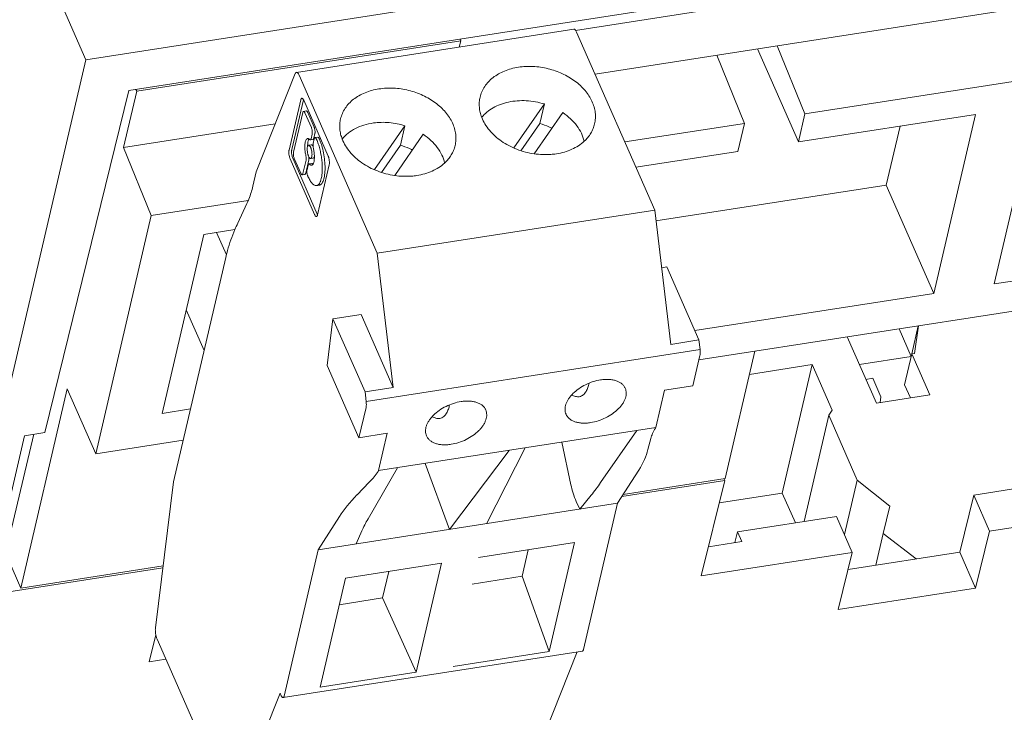
# Model space of a CAD drawing. Units: inches. Extents: x 0 to 328, y 0 to 202.
# Drawn here: x 201 to 204, y 93 to 95 of the extents above; entities that cross this region are included whole.
import ezdxf

# ---------------------------------------------------------------- set-up
doc = ezdxf.new("R2010")
doc.units = ezdxf.units.IN
doc.header["$MEASUREMENT"] = 0
doc.layers.add('CONTINUOUS1', color=7, linetype='Continuous', lineweight=20)

msp = doc.modelspace()

# ---------------------------------------------------------------- linework, layer by layer
at = {"layer": 'CONTINUOUS1'}
for p, q in [((200.8665, 96.4003), (201.4995, 94.9574)), ((206.7714, 95.7772), (201.4995, 94.9574)), ((206.608, 95.6514), (201.6144, 94.8749)), ((202.863, 94.9186), (206.549, 95.4918)), ((203.1603, 95.0901), (202.811, 95.0358)), ((202.8062, 95.0392), (202.0636, 94.9237)), ((202.5014, 95.0128), (202.5034, 95.0082)), ((203.0226, 94.5549), (202.8135, 95.0315)), ((202.5034, 95.0082), (201.6358, 94.8733)), ((202.4995, 94.9915), (202.5034, 95.0082)), ((203.4074, 94.7373), (203.2981, 94.9863)), ((203.4249, 94.8124), (203.3505, 94.9944)), ((203.1888, 94.9693), (203.2631, 94.7872)), ((203.4249, 94.8124), (204.3771, 94.9605)), ((201.1625, 93.5125), (201.4995, 94.9574)), ((202.0603, 94.9202), (201.956, 94.6576)), ((202.0708, 94.916), (202.2799, 94.4394)), ((201.39, 93.9594), (201.6144, 94.8749)), ((201.6006, 94.7223), (201.6358, 94.8733)), ((201.6358, 94.8733), (201.6338, 94.8779)), ((202.0436, 94.7158), (202.0749, 94.85)), ((202.051, 94.7169), (202.0821, 94.8502)), ((202.0811, 94.852), (202.0817, 94.851)), ((202.0817, 94.851), (202.0828, 94.8488)), ((202.0828, 94.8488), (202.1484, 94.6994)), ((202.6459, 94.7216), (202.7273, 94.839)), ((202.7273, 94.839), (202.7151, 94.7869)), ((203.9316, 94.3571), (204.0434, 94.8362)), ((202.0803, 94.8161), (202.0556, 94.7102)), ((202.0898, 94.8203), (202.0824, 94.8192)), ((202.1034, 94.7759), (202.0862, 94.8151)), ((202.0936, 94.8163), (202.1108, 94.7771)), ((202.7763, 94.8159), (202.7, 94.7059)), ((203.4074, 94.7373), (203.4249, 94.8124)), ((203.8816, 94.811), (203.4074, 94.7373)), ((203.8816, 94.811), (203.7699, 94.332)), ((201.6006, 94.7223), (202.0068, 94.7855)), ((202.2724, 94.6635), (202.3538, 94.7809)), ((202.3538, 94.7809), (202.3416, 94.7288)), ((202.7151, 94.7869), (202.6646, 94.714)), ((202.9425, 94.7374), (203.2631, 94.7872)), ((203.2456, 94.7121), (203.2631, 94.7872)), ((203.6796, 94.7796), (203.6428, 94.6217)), ((202.1026, 94.746), (202.1055, 94.7585)), ((202.1129, 94.7597), (202.11, 94.7472)), ((202.1206, 94.75), (202.1133, 94.7489)), ((202.4028, 94.7579), (202.3265, 94.6478)), ((201.6749, 94.5403), (201.6006, 94.7223)), ((202.1033, 94.7297), (202.0959, 94.7286)), ((202.1079, 94.744), (202.1005, 94.7429)), ((202.1082, 94.7332), (202.1111, 94.7457)), ((202.1174, 94.7441), (202.1171, 94.7448)), ((202.1244, 94.746), (202.1248, 94.7452)), ((202.3416, 94.7288), (202.2911, 94.6559)), ((202.9722, 94.6696), (203.2456, 94.7121)), ((202.112, 94.5432), (202.0464, 94.6926)), ((202.1193, 94.5443), (202.0538, 94.6937)), ((202.057, 94.6947), (202.0577, 94.6928)), ((202.0577, 94.6928), (202.0749, 94.6536)), ((202.0808, 94.6526), (202.0892, 94.6884)), ((202.0965, 94.6896), (202.0882, 94.6538)), ((202.0948, 94.6756), (202.0919, 94.6631)), ((202.1043, 94.6799), (202.0969, 94.6788)), ((202.1088, 94.6942), (202.1015, 94.6931)), ((202.1061, 94.679), (202.1076, 94.6777)), ((202.1512, 94.6762), (202.1199, 94.5419)), ((203.1412, 94.1539), (206.4746, 94.6723)), ((201.956, 94.6576), (201.947, 94.6191)), ((202.0783, 94.6495), (202.0787, 94.6495)), ((202.0861, 94.6506), (202.0787, 94.6495)), ((202.094, 94.6458), (202.0943, 94.645)), ((202.1247, 94.6217), (202.1174, 94.6205)), ((203.6428, 94.6217), (203.026, 94.5258)), ((203.7699, 94.332), (203.6428, 94.6217)), ((201.6749, 94.5403), (201.9341, 94.5806)), ((201.9064, 94.5202), (201.9309, 94.573)), ((201.6749, 94.5403), (201.5263, 93.9028)), ((202.1193, 94.5443), (202.1201, 94.5427)), ((203.0226, 94.5549), (202.2799, 94.4394)), ((203.0226, 94.5549), (203.0655, 94.1955)), ((201.7038, 94.0107), (201.8155, 94.4897)), ((201.8155, 94.4897), (201.8989, 94.5027)), ((201.8496, 94.495), (201.876, 94.4349)), ((203.9316, 94.3571), (204.8875, 94.5058)), ((202.3228, 94.08), (202.2799, 94.4394)), ((201.8741, 94.4281), (201.734, 93.8274)), ((203.041, 94.4007), (203.0554, 94.4029)), ((203.0554, 94.4029), (203.1412, 94.2073)), ((203.1301, 94.2325), (203.7699, 94.332)), ((201.8161, 94.1794), (201.7684, 94.288)), ((202.1613, 94.2639), (202.237, 94.2757)), ((202.3228, 94.08), (202.237, 94.2757)), ((202.1613, 94.2639), (202.1459, 94.1393)), ((202.2471, 94.0682), (202.1613, 94.2639)), ((203.7094, 94.1633), (203.677, 94.2372)), ((203.7285, 94.2452), (203.7111, 94.1703)), ((203.7287, 94.2453), (203.7183, 94.1714)), ((203.1412, 94.2073), (203.0655, 94.1955)), ((203.1412, 94.2073), (203.1442, 94.1818)), ((203.5382, 94.2156), (203.6162, 94.0379)), ((203.1442, 94.1818), (202.2502, 94.0428)), ((203.291, 94.1772), (203.2115, 93.8362)), ((203.7113, 94.1703), (203.6918, 94.087)), ((203.7113, 94.1703), (203.7183, 94.1714)), ((203.7596, 94.0602), (203.7113, 94.1703)), ((203.1439, 94.1657), (203.125, 94.0847)), ((203.5707, 94.1415), (203.7094, 94.1631)), ((202.1459, 94.1393), (202.2309, 93.9456)), ((203.2765, 94.1151), (203.4444, 94.1412)), ((203.3643, 93.7975), (203.4444, 94.1412)), ((203.4444, 94.1412), (203.4978, 94.0195)), ((203.5882, 94.1017), (203.6067, 94.1045)), ((203.6067, 94.1045), (203.6285, 94.0549)), ((201.3255, 93.5429), (201.45, 94.0766)), ((201.45, 94.0766), (201.5263, 93.9028)), ((202.3228, 94.08), (202.2471, 94.0682)), ((202.2502, 94.0428), (202.2471, 94.0682)), ((203.0259, 93.9728), (203.0493, 94.0729)), ((203.0493, 94.0729), (203.125, 94.0847)), ((203.7072, 94.052), (203.6918, 94.087)), ((203.6162, 94.0379), (203.7596, 94.0602)), ((203.6263, 94.0395), (203.6285, 94.0549)), ((201.7038, 94.0107), (201.7795, 94.0224)), ((202.2498, 94.0266), (202.2309, 93.9456)), ((203.4978, 94.0195), (203.4889, 94.0057)), ((203.4226, 93.7215), (203.4889, 94.0057)), ((203.4889, 94.0057), (203.565, 93.8323)), ((201.3356, 93.9509), (201.39, 93.9594)), ((202.3066, 93.9574), (202.2309, 93.9456)), ((202.2833, 93.8573), (203.0259, 93.9728)), ((202.2833, 93.8573), (202.3066, 93.9574)), ((202.9752, 93.9649), (202.8779, 93.8252)), ((203.0259, 93.9728), (203.0247, 93.9708)), ((201.3356, 93.9509), (201.2361, 93.524)), ((201.3599, 93.9547), (201.2682, 93.5703)), ((201.5263, 93.9028), (201.7601, 93.9391)), ((202.7743, 93.9336), (202.7981, 93.8198)), ((203.0047, 93.9137), (203.0123, 93.9434)), ((202.473, 93.6999), (202.633, 93.9117)), ((202.572, 93.7152), (202.6762, 93.9184)), ((202.2552, 93.7283), (202.334, 93.8652)), ((202.2821, 93.8553), (202.2833, 93.8573)), ((202.4085, 93.8767), (202.473, 93.6999)), ((202.9799, 93.8589), (202.9232, 93.7699)), ((201.734, 93.8274), (201.6859, 93.4366)), ((202.2256, 93.7925), (202.2585, 93.8262)), ((203.2103, 93.831), (202.9349, 93.7881)), ((202.9384, 93.7937), (203.2115, 93.8362)), ((203.2103, 93.831), (203.1473, 93.5757)), ((203.2103, 93.831), (203.2085, 93.8349)), ((203.5309, 93.686), (203.565, 93.8323)), ((203.565, 93.8323), (203.6525, 93.762)), ((204.1418, 93.8333), (203.8771, 93.7921)), ((202.822, 93.7541), (202.8127, 93.775)), ((202.8523, 93.7913), (202.822, 93.7541)), ((203.1955, 93.7713), (203.3643, 93.7975)), ((203.3643, 93.7975), (203.3992, 93.7178)), ((203.8771, 93.7921), (203.8393, 93.639)), ((203.8771, 93.7921), (203.9194, 93.6957)), ((202.1218, 93.6452), (202.9232, 93.7699)), ((202.8319, 93.3782), (202.9232, 93.7699)), ((203.6525, 93.762), (203.6348, 93.6892)), ((204.3238, 93.7586), (203.9194, 93.6957)), ((202.1218, 93.6452), (202.1785, 93.7343)), ((203.5094, 93.735), (203.2447, 93.6938)), ((203.5517, 93.6386), (203.5094, 93.735)), ((202.2385, 93.6958), (202.223, 93.661)), ((203.2447, 93.6938), (203.2376, 93.6648)), ((203.2562, 93.6677), (203.2447, 93.6938)), ((203.8816, 93.5425), (203.9194, 93.6957)), ((203.1666, 93.6537), (203.2562, 93.6677)), ((203.615, 93.6041), (203.6348, 93.6892)), ((203.6348, 93.6892), (203.7229, 93.6209)), ((202.0304, 93.2536), (202.1218, 93.6452)), ((202.8081, 93.6646), (202.5508, 93.6246)), ((202.6675, 93.5745), (202.684, 93.6453)), ((202.7402, 93.3733), (202.8081, 93.6646)), ((201.2841, 93.6372), (201.3255, 93.5429)), ((203.5517, 93.6386), (203.1473, 93.5757)), ((203.5517, 93.6386), (203.514, 93.4854)), ((203.8393, 93.639), (203.5404, 93.5925)), ((203.8393, 93.639), (203.8816, 93.5425)), ((201.7057, 93.597), (201.1625, 93.5125)), ((201.3255, 93.5429), (201.7063, 93.6021)), ((202.1946, 93.5692), (202.4519, 93.6093)), ((202.4519, 93.6093), (202.384, 93.3179)), ((202.1267, 93.2779), (202.1946, 93.5692)), ((202.3105, 93.5873), (202.2939, 93.5164)), ((202.5343, 93.5538), (202.6675, 93.5745)), ((202.6675, 93.5745), (202.7402, 93.3733)), ((203.8816, 93.5425), (203.514, 93.4854)), ((202.1781, 93.4984), (202.2939, 93.5164)), ((202.2939, 93.5164), (202.384, 93.3179)), ((201.6872, 93.4178), (201.6694, 93.3458)), ((201.6904, 93.4066), (201.8933, 92.9442)), ((201.7141, 93.3528), (201.6694, 93.3458)), ((202.8292, 93.3742), (202.0278, 93.2496)), ((202.7402, 93.3733), (202.4829, 93.3333)), ((202.8154, 93.3721), (202.6948, 93.0688)), ((202.384, 93.3179), (202.1267, 93.2779)), ((201.8933, 92.9442), (202.0197, 93.2619)), ((202.0197, 93.2619), (202.0229, 93.2547))]:
    msp.add_line(p, q, dxfattribs=at)
for centre, radius, start, end in [((202.172, 94.7256), 0.0788, 177.5754, 180.7407), ((202.1003, 94.7442), 0.00135, 267.5696, 278.7374), ((202.0305, 94.6972), 0.0811, 357.6198, 0.6963), ((202.0243, 94.6972), 0.0872, 0.6768, 0.9876), ((202.1168, 94.5395), 0.00179, 278.7918, 287.9179), ((202.389, 94.296), 0.5321, 155.0835, 157.1487)]:
    msp.add_arc(centre, radius, start, end, dxfattribs=at)
for centre, major_axis, ratio, start_param, end_param in [((203.3923, 94.028), (0.38, 0.1129), 0.342892, 2.76541, 2.939943), ((202.2446, 93.7446), (0.76, 0.2259), 0.342892, -0.376183, -0.20165), ((201.9144, 93.7982), (0.38, 0.1129), 0.342892, -0.550716, -0.376183), ((202.7421, 93.8192), (0.1776, 0.1811), 0.397472, -1.342899, -1.168215), ((202.9452, 93.8426), (-0.056, 0.1714), 0.821726, 1.437717, 1.699517), ((202.9137, 93.8486), (0.76, 0.2259), 0.342892, 2.590877, 2.76541), ((202.4124, 93.7679), (0.1776, 0.1811), 0.397472, -4.135426, -3.960893)]:
    msp.add_ellipse(centre, major_axis=major_axis, ratio=ratio, start_param=start_param, end_param=end_param, dxfattribs=at)
for points, knots in [([(202.8062, 95.0392), (202.8065, 95.0393), (202.8071, 95.0393), (202.808, 95.0389), (202.809, 95.0383), (202.8103, 95.0371), (202.8119, 95.0348), (202.8129, 95.0327), (202.8135, 95.0315)], [0, 0, 0, 0, 0.077644, 0.162632, 0.260458, 0.374216, 0.653978, 1, 1, 1, 1]), ([(202.5551, 94.8573), (202.5562, 94.8623), (202.5595, 94.8722), (202.5671, 94.8861), (202.5773, 94.8988), (202.5897, 94.9101), (202.6043, 94.9198), (202.6207, 94.9277), (202.6386, 94.9338), (202.6512, 94.9364), (202.6576, 94.9374)], [0, 0, 0, 0, 0.112021, 0.225704, 0.342534, 0.46367, 0.589841, 0.721383, 0.858309, 1, 1, 1, 1]), ([(202.6576, 94.9374), (202.6706, 94.9394), (202.6974, 94.9407), (202.7374, 94.9348), (202.7755, 94.9215), (202.8041, 94.9048), (202.8237, 94.8886), (202.8363, 94.8754), (202.8468, 94.8614), (202.8549, 94.8466), (202.8607, 94.8314), (202.8638, 94.816), (202.8644, 94.8007), (202.8629, 94.7906), (202.8618, 94.7858)], [0, 0, 0, 0, 0.134589, 0.273064, 0.411287, 0.545129, 0.609422, 0.671498, 0.731206, 0.788539, 0.843665, 0.896922, 0.948819, 1, 1, 1, 1]), ([(202.0636, 94.9237), (202.0632, 94.9237), (202.0626, 94.9234), (202.0617, 94.9227), (202.0609, 94.9216), (202.0605, 94.9207), (202.0603, 94.9202)], [0, 0, 0, 0, 0.199608, 0.423755, 0.688241, 1, 1, 1, 1]), ([(202.0708, 94.916), (202.0703, 94.9172), (202.0693, 94.9193), (202.0677, 94.9216), (202.0663, 94.9228), (202.0654, 94.9234), (202.0645, 94.9238), (202.0639, 94.9238), (202.0636, 94.9237)], [0, 0, 0, 0, 0.346022, 0.625784, 0.739542, 0.837368, 0.922356, 1, 1, 1, 1]), ([(202.2841, 94.8793), (202.2971, 94.8814), (202.3239, 94.8826), (202.3639, 94.8767), (202.402, 94.8634), (202.4306, 94.8467), (202.4502, 94.8305), (202.4628, 94.8173), (202.4733, 94.8033), (202.4814, 94.7885), (202.4871, 94.7733), (202.4903, 94.7579), (202.4908, 94.7426), (202.4894, 94.7325), (202.4883, 94.7277)], [0, 0, 0, 0, 0.134589, 0.273064, 0.411287, 0.545129, 0.609422, 0.671498, 0.731206, 0.788539, 0.843665, 0.896922, 0.948819, 1, 1, 1, 1]), ([(202.0749, 94.85), (202.0751, 94.8506), (202.0754, 94.8516), (202.076, 94.8529), (202.0768, 94.8539), (202.0774, 94.8542), (202.0777, 94.8542)], [0, 0, 0, 0, 0.332098, 0.604306, 0.820378, 1, 1, 1, 1]), ([(202.0777, 94.8542), (202.078, 94.8543), (202.0786, 94.8542), (202.0794, 94.8538), (202.0803, 94.853), (202.0808, 94.8524), (202.0811, 94.852)], [0, 0, 0, 0, 0.191441, 0.411625, 0.678639, 1, 1, 1, 1]), ([(202.1816, 94.7992), (202.1827, 94.8042), (202.186, 94.8141), (202.1936, 94.828), (202.2038, 94.8407), (202.2162, 94.852), (202.2308, 94.8617), (202.2472, 94.8697), (202.2651, 94.8757), (202.2776, 94.8783), (202.2841, 94.8793)], [0, 0, 0, 0, 0.112021, 0.225704, 0.342534, 0.46367, 0.589841, 0.721383, 0.858309, 1, 1, 1, 1]), ([(202.5596, 94.803), (202.5579, 94.8074), (202.555, 94.8164), (202.5528, 94.8302), (202.5527, 94.844), (202.5541, 94.8529), (202.5551, 94.8573)], [0, 0, 0, 0, 0.258883, 0.510374, 0.756568, 1, 1, 1, 1]), ([(202.7273, 94.839), (202.7116, 94.8438), (202.6872, 94.8483), (202.6548, 94.848), (202.6315, 94.8448), (202.6098, 94.8386), (202.5902, 94.8295), (202.5733, 94.8179), (202.5639, 94.8084), (202.5598, 94.8033)], [0, 0, 0, 0, 0.272541, 0.406276, 0.536109, 0.660835, 0.779714, 0.89258, 1, 1, 1, 1]), ([(202.0824, 94.8192), (202.0822, 94.8192), (202.0817, 94.8189), (202.0811, 94.8182), (202.0806, 94.8173), (202.0804, 94.8165), (202.0803, 94.8161)], [0, 0, 0, 0, 0.179618, 0.395996, 0.668466, 1, 1, 1, 1]), ([(202.0862, 94.8151), (202.086, 94.8157), (202.0854, 94.8169), (202.0846, 94.8181), (202.0839, 94.8187), (202.0834, 94.819), (202.0829, 94.8192), (202.0826, 94.8192), (202.0824, 94.8192)], [0, 0, 0, 0, 0.345754, 0.625805, 0.739588, 0.837399, 0.922399, 1, 1, 1, 1]), ([(202.0898, 94.8203), (202.0899, 94.8204), (202.0902, 94.8204), (202.0907, 94.8202), (202.0912, 94.8199), (202.0919, 94.8192), (202.0928, 94.818), (202.0933, 94.8169), (202.0936, 94.8163)], [0, 0, 0, 0, 0.077601, 0.162601, 0.260412, 0.374195, 0.654246, 1, 1, 1, 1]), ([(202.7, 94.7056), (202.6842, 94.7079), (202.6609, 94.714), (202.6321, 94.727), (202.6124, 94.7389), (202.5949, 94.7528), (202.5799, 94.7682), (202.5679, 94.7849), (202.562, 94.7969), (202.5596, 94.803)], [0, 0, 0, 0, 0.268373, 0.400825, 0.530212, 0.655429, 0.775668, 0.890508, 1, 1, 1, 1]), ([(202.8337, 94.7393), (202.8321, 94.7466), (202.827, 94.7613), (202.8144, 94.7817), (202.7973, 94.8004), (202.7836, 94.811), (202.7763, 94.8159)], [0, 0, 0, 0, 0.228938, 0.471578, 0.728972, 1, 1, 1, 1]), ([(202.1055, 94.7585), (202.1057, 94.7591), (202.1059, 94.7604), (202.106, 94.7632), (202.1058, 94.7671), (202.1051, 94.771), (202.1042, 94.7739), (202.1037, 94.7753), (202.1034, 94.7759)], [0, 0, 0, 0, 0.101675, 0.218509, 0.481314, 0.754008, 0.882735, 1, 1, 1, 1]), ([(202.1108, 94.7771), (202.1111, 94.7764), (202.1116, 94.7751), (202.1124, 94.7721), (202.1132, 94.7682), (202.1134, 94.7644), (202.1132, 94.7615), (202.113, 94.7603), (202.1129, 94.7597)], [0, 0, 0, 0, 0.117265, 0.245992, 0.518686, 0.781491, 0.898325, 1, 1, 1, 1]), ([(202.1861, 94.7449), (202.1844, 94.7493), (202.1815, 94.7583), (202.1793, 94.7722), (202.1792, 94.7859), (202.1805, 94.7948), (202.1816, 94.7992)], [0, 0, 0, 0, 0.258883, 0.510374, 0.756568, 1, 1, 1, 1]), ([(202.2695, 94.7882), (202.2609, 94.787), (202.2444, 94.7834), (202.2214, 94.7742), (202.2017, 94.7616), (202.1909, 94.7509), (202.1863, 94.7452)], [0, 0, 0, 0, 0.270675, 0.527867, 0.77059, 1, 1, 1, 1]), ([(202.3538, 94.7809), (202.34, 94.7851), (202.312, 94.7907), (202.2833, 94.7901), (202.2695, 94.7882)], [0, 0, 0, 0, 0.506437, 1, 1, 1, 1]), ([(202.7471, 94.7739), (202.7446, 94.7752), (202.7342, 94.7802), (202.7234, 94.7843), (202.7151, 94.7869)], [0, 0, 0, 0, 0.247778, 1, 1, 1, 1]), ([(202.8618, 94.7858), (202.8608, 94.7814), (202.858, 94.7728), (202.8519, 94.7605), (202.8438, 94.7491), (202.8372, 94.7423), (202.8337, 94.7391)], [0, 0, 0, 0, 0.24344, 0.489638, 0.741124, 1, 1, 1, 1]), ([(202.1133, 94.7489), (202.113, 94.7488), (202.1125, 94.7486), (202.1119, 94.7479), (202.1115, 94.7469), (202.1112, 94.7462), (202.1111, 94.7457)], [0, 0, 0, 0, 0.179618, 0.395996, 0.668466, 1, 1, 1, 1]), ([(202.1171, 94.7448), (202.1168, 94.7454), (202.1163, 94.7465), (202.1154, 94.7477), (202.1147, 94.7484), (202.1142, 94.7487), (202.1137, 94.7489), (202.1134, 94.7489), (202.1133, 94.7489)], [0, 0, 0, 0, 0.345754, 0.625805, 0.739588, 0.837399, 0.922399, 1, 1, 1, 1]), ([(202.1206, 94.75), (202.1208, 94.75), (202.1211, 94.75), (202.1216, 94.7499), (202.1221, 94.7495), (202.1228, 94.7489), (202.1236, 94.7477), (202.1242, 94.7466), (202.1244, 94.746)], [0, 0, 0, 0, 0.077601, 0.162601, 0.260412, 0.374195, 0.654246, 1, 1, 1, 1]), ([(202.4602, 94.6812), (202.4586, 94.6885), (202.4535, 94.7032), (202.4409, 94.7236), (202.4238, 94.7423), (202.4101, 94.753), (202.4028, 94.7579)], [0, 0, 0, 0, 0.228938, 0.471578, 0.728972, 1, 1, 1, 1]), ([(202.0887, 94.701), (202.0879, 94.7042), (202.0867, 94.7108), (202.0858, 94.7204), (202.0858, 94.728), (202.0864, 94.7336), (202.0868, 94.7361), (202.0871, 94.7373)], [0, 0, 0, 0, 0.273013, 0.542586, 0.790214, 0.900778, 1, 1, 1, 1]), ([(202.0871, 94.7373), (202.0874, 94.7385), (202.088, 94.7408), (202.0892, 94.7433), (202.0904, 94.7448), (202.0912, 94.7456), (202.0922, 94.7461), (202.0929, 94.7463), (202.0932, 94.7464)], [0, 0, 0, 0, 0.331587, 0.603056, 0.717333, 0.819406, 0.912227, 1, 1, 1, 1]), ([(202.0929, 94.7241), (202.0926, 94.7229), (202.0923, 94.7203), (202.0922, 94.7162), (202.0926, 94.7118), (202.0931, 94.7087), (202.0934, 94.7072)], [0, 0, 0, 0, 0.20937, 0.45558, 0.724351, 1, 1, 1, 1]), ([(202.0959, 94.7286), (202.0956, 94.7286), (202.0949, 94.7282), (202.0941, 94.7272), (202.0934, 94.7258), (202.0931, 94.7247), (202.0929, 94.7241)], [0, 0, 0, 0, 0.179626, 0.395798, 0.668151, 1, 1, 1, 1]), ([(202.0932, 94.7464), (202.0933, 94.7464), (202.094, 94.7465), (202.0946, 94.7464), (202.0951, 94.7462)], [0, 0, 0, 0, 0.243162, 1, 1, 1, 1]), ([(202.0955, 94.7419), (202.0951, 94.741), (202.0946, 94.7391), (202.0937, 94.7348), (202.0934, 94.7314), (202.0933, 94.7289)], [0, 0, 0, 0, 0.210482, 0.448803, 1, 1, 1, 1]), ([(202.0951, 94.7462), (202.0957, 94.746), (202.097, 94.7453), (202.0981, 94.7444), (202.0986, 94.7438)], [0, 0, 0, 0, 0.453487, 1, 1, 1, 1]), ([(202.0971, 94.7451), (202.0969, 94.7448), (202.0963, 94.7438), (202.0958, 94.7427), (202.0955, 94.7419)], [0, 0, 0, 0, 0.226719, 1, 1, 1, 1]), ([(202.1045, 94.6976), (202.1047, 94.6983), (202.1049, 94.6997), (202.1052, 94.7028), (202.1051, 94.707), (202.1045, 94.7123), (202.1036, 94.7167), (202.1026, 94.72), (202.1017, 94.7222), (202.1008, 94.7242), (202.0999, 94.7258), (202.0989, 94.7271), (202.0979, 94.728), (202.0969, 94.7286), (202.0963, 94.7287), (202.0959, 94.7286)], [0, 0, 0, 0, 0.058746, 0.124795, 0.273193, 0.433402, 0.592181, 0.666898, 0.736415, 0.799455, 0.854929, 0.902207, 0.94121, 0.972905, 1, 1, 1, 1]), ([(202.0986, 94.7438), (202.0988, 94.7437), (202.0992, 94.7432), (202.0998, 94.7429), (202.1003, 94.7429)], [0, 0, 0, 0, 0.299031, 1, 1, 1, 1]), ([(202.1005, 94.7429), (202.1008, 94.7429), (202.1013, 94.7432), (202.1018, 94.7438), (202.1023, 94.7448), (202.1025, 94.7456), (202.1026, 94.746)], [0, 0, 0, 0, 0.179626, 0.395897, 0.668314, 1, 1, 1, 1]), ([(202.1033, 94.7297), (202.1037, 94.7298), (202.1045, 94.7297), (202.1056, 94.7289), (202.1068, 94.7277), (202.1074, 94.7266), (202.1078, 94.726)], [0, 0, 0, 0, 0.176692, 0.391737, 0.664792, 1, 1, 1, 1]), ([(202.1082, 94.7332), (202.108, 94.7324), (202.1078, 94.7305), (202.1078, 94.7274), (202.1081, 94.7241), (202.1085, 94.7218), (202.1088, 94.7207)], [0, 0, 0, 0, 0.209581, 0.457315, 0.727097, 1, 1, 1, 1]), ([(202.109, 94.7448), (202.1088, 94.7446), (202.1085, 94.7443), (202.1081, 94.7441), (202.1079, 94.744)], [0, 0, 0, 0, 0.539375, 1, 1, 1, 1]), ([(202.11, 94.7472), (202.1099, 94.7467), (202.1096, 94.7459), (202.1092, 94.7451), (202.109, 94.7448)], [0, 0, 0, 0, 0.554915, 1, 1, 1, 1]), ([(202.13, 94.6394), (202.1309, 94.643), (202.1321, 94.6507), (202.1328, 94.663), (202.1325, 94.6765), (202.1313, 94.6907), (202.1291, 94.7051), (202.126, 94.719), (202.1222, 94.7321), (202.1191, 94.7403), (202.1174, 94.7441)], [0, 0, 0, 0, 0.101772, 0.218441, 0.346329, 0.481328, 0.618828, 0.754085, 0.882609, 1, 1, 1, 1]), ([(202.1248, 94.7452), (202.1259, 94.7425), (202.1282, 94.7368), (202.1322, 94.7245), (202.1362, 94.708), (202.1392, 94.6877), (202.1402, 94.6709), (202.1398, 94.6582), (202.1391, 94.6496), (202.1378, 94.642), (202.1361, 94.6354), (202.1339, 94.63), (202.1317, 94.6263), (202.1296, 94.6241), (202.1281, 94.6229), (202.1264, 94.6221), (202.1253, 94.6218), (202.1247, 94.6217)], [0, 0, 0, 0, 0.067673, 0.140556, 0.296541, 0.457274, 0.611466, 0.682784, 0.748633, 0.808038, 0.860243, 0.904873, 0.942062, 0.958192, 0.972968, 0.986748, 1, 1, 1, 1]), ([(202.3264, 94.6475), (202.3107, 94.6498), (202.2874, 94.6559), (202.2586, 94.6689), (202.2389, 94.6809), (202.2213, 94.6947), (202.2064, 94.7101), (202.1944, 94.7268), (202.1884, 94.7388), (202.1861, 94.7449)], [0, 0, 0, 0, 0.268373, 0.400825, 0.530212, 0.655429, 0.775668, 0.890508, 1, 1, 1, 1]), ([(202.3736, 94.7158), (202.371, 94.7171), (202.3607, 94.7221), (202.3499, 94.7262), (202.3416, 94.7288)], [0, 0, 0, 0, 0.247778, 1, 1, 1, 1]), ([(202.4883, 94.7277), (202.4873, 94.7233), (202.4845, 94.7147), (202.4784, 94.7024), (202.4702, 94.691), (202.4637, 94.6842), (202.4602, 94.681)], [0, 0, 0, 0, 0.24344, 0.489638, 0.741124, 1, 1, 1, 1]), ([(202.8337, 94.7391), (202.829, 94.7347), (202.8185, 94.7267), (202.8006, 94.7171), (202.7806, 94.7098), (202.7665, 94.7068), (202.7593, 94.7056)], [0, 0, 0, 0, 0.233237, 0.477692, 0.73366, 1, 1, 1, 1]), ([(202.0464, 94.6926), (202.046, 94.6934), (202.0453, 94.6953), (202.0442, 94.6992), (202.0432, 94.7043), (202.0429, 94.7095), (202.0432, 94.7133), (202.0434, 94.715), (202.0436, 94.7158)], [0, 0, 0, 0, 0.117377, 0.246002, 0.518683, 0.781483, 0.898236, 1, 1, 1, 1]), ([(202.051, 94.7169), (202.0507, 94.716), (202.0504, 94.7139), (202.0503, 94.7105), (202.0505, 94.7068), (202.0509, 94.7043), (202.0511, 94.703)], [0, 0, 0, 0, 0.209664, 0.453999, 0.721659, 1, 1, 1, 1]), ([(202.0511, 94.703), (202.0514, 94.7013), (202.0521, 94.6982), (202.0531, 94.6951), (202.0538, 94.6937)], [0, 0, 0, 0, 0.52667, 1, 1, 1, 1]), ([(202.0556, 94.7102), (202.0555, 94.7096), (202.0553, 94.7085), (202.0551, 94.7061), (202.0552, 94.7028), (202.0558, 94.6987), (202.0565, 94.696), (202.057, 94.6947)], [0, 0, 0, 0, 0.099769, 0.213102, 0.468239, 0.739709, 1, 1, 1, 1]), ([(202.0892, 94.6884), (202.0894, 94.6893), (202.0896, 94.6912), (202.0896, 94.6943), (202.0893, 94.6976), (202.0889, 94.6999), (202.0887, 94.701)], [0, 0, 0, 0, 0.209581, 0.457315, 0.727097, 1, 1, 1, 1]), ([(202.0934, 94.7072), (202.0936, 94.7062), (202.0941, 94.7042), (202.0949, 94.7015), (202.0959, 94.699), (202.0969, 94.6968), (202.098, 94.6951), (202.0992, 94.6939), (202.1003, 94.6931), (202.1011, 94.693), (202.1015, 94.6931)], [0, 0, 0, 0, 0.180276, 0.351124, 0.507944, 0.646947, 0.765196, 0.86155, 0.937509, 1, 1, 1, 1]), ([(202.0968, 94.6973), (202.0969, 94.6959), (202.097, 94.6938), (202.0969, 94.6913), (202.0967, 94.6901), (202.0965, 94.6896)], [0, 0, 0, 0, 0.545287, 0.787475, 1, 1, 1, 1]), ([(202.1015, 94.6931), (202.1018, 94.6931), (202.1025, 94.6935), (202.1034, 94.6945), (202.104, 94.6959), (202.1044, 94.697), (202.1045, 94.6976)], [0, 0, 0, 0, 0.179626, 0.395798, 0.668151, 1, 1, 1, 1]), ([(202.1088, 94.7207), (202.1096, 94.717), (202.1109, 94.7097), (202.1115, 94.7023), (202.1116, 94.6987)], [0, 0, 0, 0, 0.505991, 1, 1, 1, 1]), ([(202.1116, 94.6978), (202.1115, 94.6976), (202.1114, 94.6971), (202.1111, 94.6963), (202.1106, 94.6955), (202.1101, 94.6949), (202.1095, 94.6944), (202.109, 94.6942), (202.1088, 94.6942)], [0, 0, 0, 0, 0.168715, 0.323641, 0.529999, 0.706899, 0.860218, 1, 1, 1, 1]), ([(202.1484, 94.6994), (202.1488, 94.6985), (202.1494, 94.6967), (202.1506, 94.6928), (202.1515, 94.6876), (202.1519, 94.6825), (202.1516, 94.6787), (202.1514, 94.677), (202.1512, 94.6762)], [0, 0, 0, 0, 0.117377, 0.246002, 0.518683, 0.781483, 0.898236, 1, 1, 1, 1]), ([(202.7593, 94.7056), (202.7545, 94.7049), (202.7348, 94.7026), (202.7148, 94.7034), (202.7, 94.7056)], [0, 0, 0, 0, 0.244667, 1, 1, 1, 1]), ([(202.0969, 94.6788), (202.0967, 94.6787), (202.0962, 94.6785), (202.0956, 94.6778), (202.0951, 94.6768), (202.0949, 94.6761), (202.0948, 94.6756)], [0, 0, 0, 0, 0.179626, 0.395897, 0.668314, 1, 1, 1, 1]), ([(202.0988, 94.6779), (202.0986, 94.678), (202.0983, 94.6783), (202.0979, 94.6786), (202.0974, 94.6788), (202.0971, 94.6788), (202.0969, 94.6788)], [0, 0, 0, 0, 0.301795, 0.563059, 0.791355, 1, 1, 1, 1]), ([(202.1018, 94.6756), (202.1013, 94.6759), (202.1002, 94.6765), (202.0993, 94.6774), (202.0988, 94.6779)], [0, 0, 0, 0, 0.460551, 1, 1, 1, 1]), ([(202.1042, 94.6753), (202.1038, 94.6752), (202.103, 94.6752), (202.1022, 94.6755), (202.1018, 94.6756)], [0, 0, 0, 0, 0.480975, 1, 1, 1, 1]), ([(202.1065, 94.6764), (202.1062, 94.6761), (202.1055, 94.6756), (202.1046, 94.6754), (202.1042, 94.6753)], [0, 0, 0, 0, 0.519554, 1, 1, 1, 1]), ([(202.1043, 94.6799), (202.1044, 94.6799), (202.1047, 94.6799), (202.1052, 94.6798), (202.1057, 94.6795), (202.106, 94.6792), (202.1061, 94.679)], [0, 0, 0, 0, 0.208645, 0.436941, 0.698205, 1, 1, 1, 1]), ([(202.1093, 94.6809), (202.1089, 94.68), (202.1082, 94.6784), (202.1071, 94.6769), (202.1065, 94.6764)], [0, 0, 0, 0, 0.552856, 1, 1, 1, 1]), ([(202.1115, 94.6939), (202.1114, 94.6915), (202.1111, 94.688), (202.1102, 94.6837), (202.1096, 94.6818), (202.1093, 94.6809)], [0, 0, 0, 0, 0.551197, 0.789518, 1, 1, 1, 1]), ([(202.4602, 94.681), (202.4555, 94.6766), (202.4449, 94.6686), (202.4271, 94.659), (202.4071, 94.6518), (202.393, 94.6487), (202.3858, 94.6476)], [0, 0, 0, 0, 0.233237, 0.477692, 0.73366, 1, 1, 1, 1]), ([(202.0749, 94.6536), (202.0751, 94.653), (202.0756, 94.652), (202.0765, 94.6507), (202.0773, 94.6499), (202.078, 94.6495), (202.0783, 94.6495)], [0, 0, 0, 0, 0.332991, 0.611767, 0.831248, 1, 1, 1, 1]), ([(202.0787, 94.6495), (202.079, 94.6495), (202.0795, 94.6498), (202.08, 94.6504), (202.0805, 94.6514), (202.0807, 94.6522), (202.0808, 94.6526)], [0, 0, 0, 0, 0.179618, 0.395996, 0.668466, 1, 1, 1, 1]), ([(202.0882, 94.6538), (202.0881, 94.6533), (202.0879, 94.6526), (202.0874, 94.6516), (202.0868, 94.6509), (202.0863, 94.6507), (202.0861, 94.6506)], [0, 0, 0, 0, 0.331534, 0.604004, 0.820382, 1, 1, 1, 1]), ([(202.0919, 94.6631), (202.0917, 94.6626), (202.0915, 94.6613), (202.0914, 94.6584), (202.0916, 94.6546), (202.0923, 94.6507), (202.0932, 94.6478), (202.0937, 94.6464), (202.094, 94.6458)], [0, 0, 0, 0, 0.101675, 0.218509, 0.481314, 0.754008, 0.882735, 1, 1, 1, 1]), ([(202.0943, 94.645), (202.0952, 94.6431), (202.0969, 94.6393), (202.0998, 94.6342), (202.1027, 94.6298), (202.1056, 94.6262), (202.1086, 94.6234), (202.1115, 94.6215), (202.1145, 94.6204), (202.1165, 94.6204), (202.1174, 94.6205)], [0, 0, 0, 0, 0.180817, 0.346311, 0.494883, 0.625871, 0.739568, 0.837363, 0.922382, 1, 1, 1, 1]), ([(202.3858, 94.6476), (202.381, 94.6468), (202.3613, 94.6446), (202.3413, 94.6453), (202.3264, 94.6475)], [0, 0, 0, 0, 0.244667, 1, 1, 1, 1]), ([(201.9309, 94.573), (201.9327, 94.5768), (201.9392, 94.5918), (201.9443, 94.6073), (201.947, 94.6191)], [0, 0, 0, 0, 0.259084, 1, 1, 1, 1]), ([(202.1174, 94.6205), (202.1181, 94.6207), (202.1195, 94.6211), (202.1214, 94.6222), (202.1232, 94.6239), (202.1249, 94.6261), (202.1264, 94.6288), (202.1284, 94.6332), (202.1294, 94.6369), (202.13, 94.6394)], [0, 0, 0, 0, 0.087764, 0.180559, 0.282594, 0.396818, 0.525116, 0.668489, 1, 1, 1, 1]), ([(202.1171, 94.5377), (202.1169, 94.5377), (202.1164, 94.5377), (202.1158, 94.538), (202.1151, 94.5384), (202.1142, 94.5393), (202.1131, 94.5409), (202.1123, 94.5423), (202.112, 94.5432)], [0, 0, 0, 0, 0.077676, 0.1627, 0.260518, 0.374282, 0.653847, 1, 1, 1, 1]), ([(202.1199, 94.5419), (202.1197, 94.5414), (202.1195, 94.5404), (202.1189, 94.5392), (202.1182, 94.5383), (202.1176, 94.5379), (202.1173, 94.5378)], [0, 0, 0, 0, 0.325929, 0.598067, 0.818251, 1, 1, 1, 1]), ([(201.8741, 94.4281), (201.8756, 94.4343), (201.8821, 94.4596), (201.8909, 94.4844), (201.8986, 94.5027)], [0, 0, 0, 0, 0.243027, 1, 1, 1, 1]), ([(203.1442, 94.1818), (203.1446, 94.1789), (203.1449, 94.1746), (203.1445, 94.1692), (203.1442, 94.1668), (203.1439, 94.1657)], [0, 0, 0, 0, 0.546069, 0.788481, 1, 1, 1, 1]), ([(202.7852, 94.0084), (202.7843, 94.0103), (202.783, 94.0145), (202.7823, 94.0212), (202.7829, 94.0281), (202.7848, 94.0353), (202.7879, 94.0426), (202.7921, 94.0499), (202.7975, 94.0571), (202.8062, 94.0665), (202.8194, 94.0773), (202.8375, 94.088), (202.8572, 94.096), (202.871, 94.0994), (202.8778, 94.1004)], [0, 0, 0, 0, 0.04411, 0.089423, 0.136982, 0.187563, 0.241647, 0.299429, 0.360868, 0.425714, 0.563787, 0.709287, 0.856628, 1, 1, 1, 1]), ([(202.847, 94.0913), (202.8461, 94.0875), (202.8445, 94.0818), (202.8417, 94.0746), (202.839, 94.0694), (202.8357, 94.0646), (202.8317, 94.0603), (202.8266, 94.057), (202.8227, 94.0557), (202.8206, 94.0554)], [0, 0, 0, 0, 0.247365, 0.370618, 0.493722, 0.617048, 0.741407, 0.868363, 1, 1, 1, 1]), ([(202.8778, 94.1004), (202.8816, 94.101), (202.8891, 94.1018), (202.9, 94.1019), (202.9103, 94.1007), (202.9196, 94.0983), (202.9278, 94.0948), (202.9347, 94.0902), (202.9402, 94.0846), (202.9428, 94.0802), (202.9438, 94.0779)], [0, 0, 0, 0, 0.154552, 0.301558, 0.439469, 0.567731, 0.686456, 0.796568, 0.900087, 1, 1, 1, 1]), ([(202.9438, 94.0779), (202.9447, 94.076), (202.946, 94.0718), (202.9467, 94.0651), (202.9461, 94.0582), (202.9442, 94.051), (202.9411, 94.0437), (202.9368, 94.0364), (202.9314, 94.0293), (202.9227, 94.0198), (202.9096, 94.009), (202.8915, 93.9983), (202.8718, 93.9903), (202.858, 93.9869), (202.8511, 93.9859)], [0, 0, 0, 0, 0.04411, 0.089423, 0.136982, 0.187563, 0.241647, 0.299429, 0.360868, 0.425714, 0.563787, 0.709287, 0.856628, 1, 1, 1, 1]), ([(202.2498, 94.0266), (202.2501, 94.0278), (202.2504, 94.0302), (202.2508, 94.0356), (202.2505, 94.0398), (202.2502, 94.0428)], [0, 0, 0, 0, 0.211519, 0.453931, 1, 1, 1, 1]), ([(202.4116, 93.9503), (202.4108, 93.9522), (202.4095, 93.9564), (202.4088, 93.9631), (202.4094, 93.9701), (202.4112, 93.9772), (202.4143, 93.9845), (202.4186, 93.9918), (202.424, 93.999), (202.4327, 94.0084), (202.4459, 94.0192), (202.4639, 94.0299), (202.4836, 94.0379), (202.4974, 94.0413), (202.5043, 94.0423)], [0, 0, 0, 0, 0.04411, 0.089423, 0.136982, 0.187563, 0.241647, 0.299429, 0.360868, 0.425714, 0.563787, 0.709287, 0.856628, 1, 1, 1, 1]), ([(202.5043, 94.0423), (202.5081, 94.0429), (202.5156, 94.0437), (202.5265, 94.0438), (202.5367, 94.0426), (202.5461, 94.0403), (202.5543, 94.0368), (202.5612, 94.0322), (202.5667, 94.0265), (202.5693, 94.0221), (202.5703, 94.0199)], [0, 0, 0, 0, 0.154552, 0.301558, 0.439469, 0.567731, 0.686456, 0.796568, 0.900087, 1, 1, 1, 1]), ([(202.8206, 94.0554), (202.8189, 94.0551), (202.8155, 94.055), (202.8104, 94.0559), (202.8054, 94.0575), (202.8022, 94.059), (202.8007, 94.0598)], [0, 0, 0, 0, 0.24368, 0.493228, 0.746051, 1, 1, 1, 1]), ([(202.4734, 94.0332), (202.4726, 94.0294), (202.471, 94.0238), (202.4681, 94.0165), (202.4655, 94.0114), (202.4622, 94.0065), (202.4582, 94.0022), (202.4531, 93.9989), (202.4491, 93.9976), (202.4471, 93.9973)], [0, 0, 0, 0, 0.247365, 0.370618, 0.493722, 0.617048, 0.741407, 0.868363, 1, 1, 1, 1]), ([(202.5703, 94.0199), (202.5711, 94.0179), (202.5725, 94.0137), (202.5731, 94.0071), (202.5725, 94.0001), (202.5707, 93.9929), (202.5676, 93.9856), (202.5633, 93.9783), (202.5579, 93.9712), (202.5492, 93.9617), (202.5361, 93.9509), (202.518, 93.9402), (202.4983, 93.9322), (202.4845, 93.9289), (202.4776, 93.9278)], [0, 0, 0, 0, 0.04411, 0.089423, 0.136982, 0.187563, 0.241647, 0.299429, 0.360868, 0.425714, 0.563787, 0.709287, 0.856628, 1, 1, 1, 1]), ([(202.4471, 93.9973), (202.4454, 93.9971), (202.442, 93.9969), (202.4369, 93.9978), (202.4319, 93.9994), (202.4287, 94.0009), (202.4272, 94.0017)], [0, 0, 0, 0, 0.24368, 0.493228, 0.746051, 1, 1, 1, 1]), ([(202.8511, 93.9859), (202.8473, 93.9853), (202.8399, 93.9845), (202.8289, 93.9844), (202.8187, 93.9856), (202.8094, 93.988), (202.8012, 93.9915), (202.7943, 93.9961), (202.7888, 94.0017), (202.7862, 94.0061), (202.7852, 94.0084)], [0, 0, 0, 0, 0.154552, 0.301558, 0.439469, 0.567731, 0.686456, 0.796568, 0.900087, 1, 1, 1, 1]), ([(202.4776, 93.9278), (202.4738, 93.9272), (202.4663, 93.9264), (202.4554, 93.9264), (202.4452, 93.9275), (202.4359, 93.9299), (202.4277, 93.9334), (202.4207, 93.938), (202.4152, 93.9436), (202.4126, 93.948), (202.4116, 93.9503)], [0, 0, 0, 0, 0.154552, 0.301558, 0.439469, 0.567731, 0.686456, 0.796568, 0.900087, 1, 1, 1, 1]), ([(201.6859, 93.4366), (201.6858, 93.4355), (201.6856, 93.4331), (201.6856, 93.428), (201.6862, 93.4214), (201.6876, 93.4149), (201.6891, 93.4099), (201.69, 93.4077), (201.6904, 93.4066)], [0, 0, 0, 0, 0.111593, 0.23405, 0.497318, 0.761988, 0.886144, 1, 1, 1, 1]), ([(202.8319, 93.3782), (202.8317, 93.3776), (202.8315, 93.3767), (202.8309, 93.3754), (202.8301, 93.3746), (202.8295, 93.3743), (202.8292, 93.3742)], [0, 0, 0, 0, 0.331534, 0.604004, 0.820382, 1, 1, 1, 1]), ([(202.0229, 93.2547), (202.0233, 93.2539), (202.024, 93.2526), (202.025, 93.251), (202.0259, 93.2502), (202.0265, 93.2498), (202.0272, 93.2496), (202.0276, 93.2496), (202.0278, 93.2496)], [0, 0, 0, 0, 0.345754, 0.625805, 0.739588, 0.837399, 0.922399, 1, 1, 1, 1]), ([(202.0278, 93.2496), (202.0281, 93.2496), (202.0287, 93.2499), (202.0294, 93.2508), (202.03, 93.252), (202.0303, 93.253), (202.0304, 93.2536)], [0, 0, 0, 0, 0.179618, 0.395996, 0.668466, 1, 1, 1, 1])]:
    msp.add_open_spline(points, degree=3, knots=knots, dxfattribs=at)

doc.saveas('drawing.dxf')
